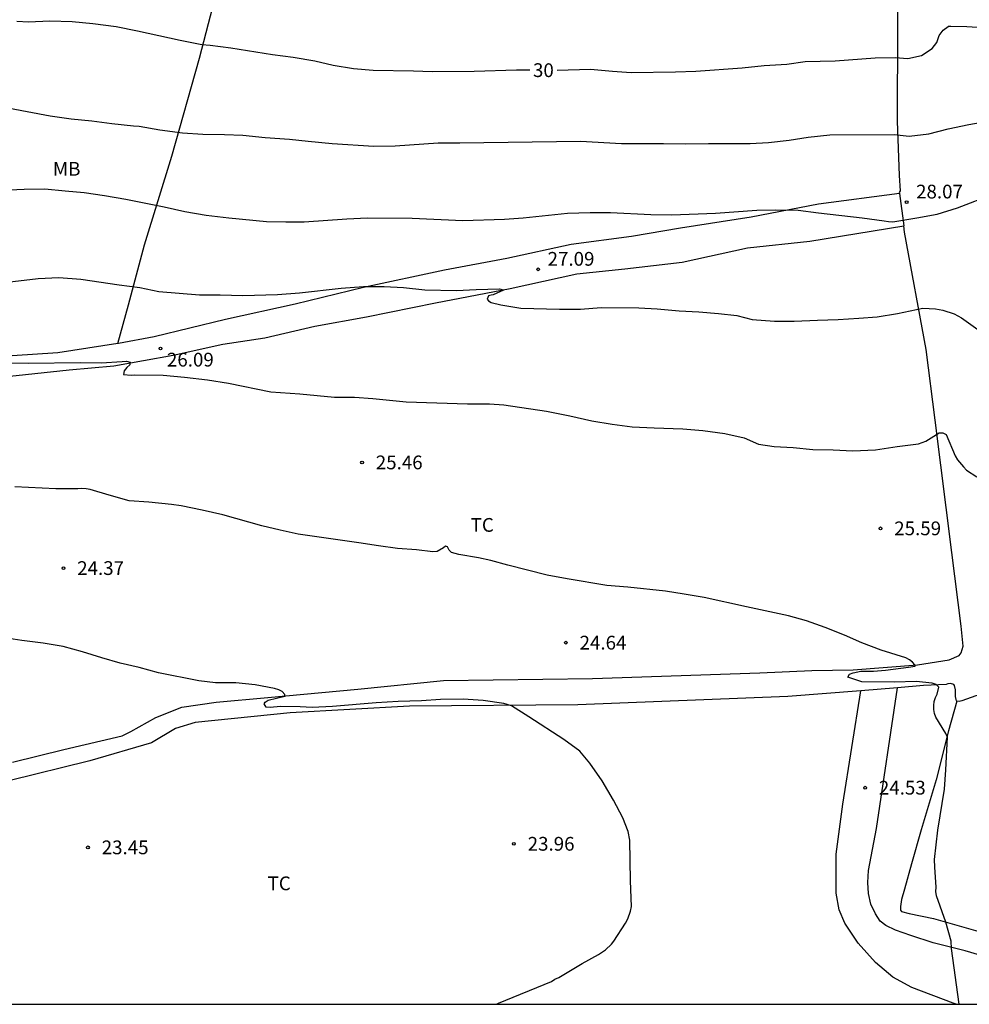
# Model space of a CAD drawing. Units: millimetres. Extents: x 584494 to 584845, y 4795290 to 4795541.
# Drawn here: x 584687 to 584739, y 4795290 to 4795344 of the extents above; entities that cross this region are included whole.
import ezdxf

# ---------------------------------------------------------------- set-up
doc = ezdxf.new("R2010")
doc.units = ezdxf.units.MM
for name, color, linetype in [('010106', 9, 'Continuous'), ('020104', 34, 'Continuous'), ('020204', 9, 'Continuous'), ('020307', 24, 'Continuous'), ('020308', 9, 'Continuous'), ('060110', 9, 'Continuous'), ('070104', 3, 'Continuous'), ('100301', 7, 'Continuous')]:
    doc.layers.add(name, color=color, linetype=linetype)
doc.layers.add('020105', color=24, linetype='Continuous', lineweight=30)
doc.styles.add('ARIAL', font='ARIAL.TTF', dxfattribs={"height": 1})
doc.styles.add('ARIALI', font='ARIALI.TTF', dxfattribs={"height": 1})

# ---------------------------------------------------------------- blocks, each defined once
blk = doc.blocks.new('COTAPU')
blk.add_circle((0, 0), 0.075)

msp = doc.modelspace()

# ---------------------------------------------------------------- linework, layer by layer
at = {"layer": '010106', "flags": 128}
msp.add_lwpolyline([(584494.117, 4795290.148), (584844.107, 4795290.141), (584844.112, 4795540.133), (584494.122, 4795540.141)], close=True, dxfattribs=at)
at = {"layer": '020104', "flags": 128}
for points, elevation in [([(584686.884, 4795339.029), (584689.099, 4795338.605), (584690.241, 4795338.443), (584691.382, 4795338.331), (584692.462, 4795338.193), (584693.648, 4795338.071), (584693.953, 4795338.053), (584695.083, 4795337.839), (584696.313, 4795337.687), (584697.434, 4795337.609), (584698.607, 4795337.593), (584699.619, 4795337.55), (584700.828, 4795337.434), (584702.155, 4795337.345), (584703.169, 4795337.224), (584704.48, 4795337.093), (584706.749, 4795336.964), (584707.917, 4795336.974), (584710.266, 4795337.137), (584711.449, 4795337.131), (584718.03, 4795337.231), (584720.266, 4795337.098), (584722.556, 4795337.099), (584723.746, 4795337.075), (584725.005, 4795337.109), (584727.291, 4795337.107), (584728.292, 4795337.149), (584729.404, 4795337.29), (584730.441, 4795337.445), (584731.621, 4795337.58), (584735.14, 4795337.598), (584735.956, 4795337.502), (584737.026, 4795337.633), (584738.08, 4795337.894), (584739.214, 4795338.145), (584740.356, 4795338.34)], 29), ([(584686.48, 4795334.564), (584687.68, 4795334.612), (584688.819, 4795334.626), (584689.927, 4795334.523), (584690.951, 4795334.419), (584692.058, 4795334.266), (584693.222, 4795334.059), (584695.329, 4795333.646), (584696.455, 4795333.39), (584697.603, 4795333.185), (584698.846, 4795333.042), (584700.906, 4795332.854), (584701.951, 4795332.82), (584702.951, 4795332.824), (584705.276, 4795332.989), (584706.411, 4795333.039), (584708.846, 4795333.027), (584711.619, 4795332.905), (584713.883, 4795332.982), (584714.904, 4795333.038), (584717.325, 4795333.292), (584718.561, 4795333.33), (584719.672, 4795333.329), (584721.87, 4795333.226), (584723.007, 4795333.216), (584725.402, 4795333.295), (584727.653, 4795333.46), (584728.691, 4795333.489), (584729.897, 4795333.465), (584731.011, 4795333.317), (584733.402, 4795333.043), (584734.596, 4795332.891), (584734.832, 4795332.839), (584735.059, 4795332.826), (584736.159, 4795333.003), (584736.368, 4795333.054), (584737.475, 4795333.25), (584738.598, 4795333.589), (584740.569, 4795334.359)], 28), ([(584686.113, 4795329.469), (584688.439, 4795329.744), (584689.569, 4795329.782), (584690.779, 4795329.695), (584692.872, 4795329.386), (584693.99, 4795329.237), (584695.03, 4795329.028), (584697.244, 4795328.854), (584698.374, 4795328.842), (584699.62, 4795328.803), (584701.502, 4795328.867), (584702.703, 4795328.96), (584704.974, 4795329.212), (584706.195, 4795329.306), (584707.317, 4795329.297), (584708.372, 4795329.243), (584709.531, 4795329.125), (584711.261, 4795329.076), (584712.34, 4795329.14), (584713.618, 4795329.167), (584713.818, 4795329.125), (584713.834, 4795329.097), (584713.268, 4795328.854), (584713.152, 4795328.818), (584713.008, 4795328.797), (584712.934, 4795328.611), (584713.007, 4795328.516), (584713.162, 4795328.425), (584713.681, 4795328.302), (584714.771, 4795328.126), (584716.876, 4795328.07), (584718.031, 4795328.059), (584719.159, 4795328.145), (584721.206, 4795328.137), (584722.21, 4795328.075), (584723.412, 4795327.975), (584724.475, 4795327.917), (584725.563, 4795327.827), (584726.559, 4795327.716), (584727.4, 4795327.503), (584728.609, 4795327.401), (584729.681, 4795327.416), (584730.961, 4795327.459), (584732.078, 4795327.501), (584733.214, 4795327.566), (584734.212, 4795327.648), (584735.319, 4795327.832), (584736.699, 4795328.113), (584737.387, 4795328.09), (584737.787, 4795328.009), (584738.412, 4795327.802), (584738.806, 4795327.599), (584739.705, 4795326.959)], 27), ([(584686.908, 4795325.132), (584687.927, 4795325.113), (584690.735, 4795325.145), (584691.876, 4795325.138), (584693.036, 4795325.217), (584693.261, 4795325.218), (584693.469, 4795325.164), (584693.439, 4795325.018), (584693.281, 4795324.883), (584693.142, 4795324.705), (584693.106, 4795324.503), (584693.515, 4795324.456), (584693.723, 4795324.476), (584695.267, 4795324.471), (584696.433, 4795324.361), (584697.685, 4795324.208), (584698.822, 4795324.018), (584701.131, 4795323.56), (584702.718, 4795323.452), (584704.605, 4795323.259), (584705.704, 4795323.259), (584706.711, 4795323.19), (584708.525, 4795323.01), (584711.864, 4795322.903), (584713.072, 4795322.891), (584713.841, 4795322.84), (584716.168, 4795322.497), (584717.445, 4795322.253), (584718.655, 4795321.972), (584719.748, 4795321.794), (584720.848, 4795321.653), (584722.05, 4795321.586), (584723.607, 4795321.532), (584724.7, 4795321.452), (584725.903, 4795321.275), (584726.96, 4795321.036), (584727.743, 4795320.704), (584728.592, 4795320.568), (584729.636, 4795320.512), (584730.699, 4795320.401), (584731.81, 4795320.382), (584732.884, 4795320.332), (584734.123, 4795320.387), (584735.3, 4795320.57), (584736.465, 4795320.722), (584736.874, 4795320.859), (584737.592, 4795321.314), (584737.799, 4795321.315), (584737.977, 4795321.218), (584738.458, 4795320.055), (584738.588, 4795319.835), (584738.913, 4795319.453), (584739.091, 4795319.289), (584739.648, 4795318.925)], 26), ([(584713.455, 4795290.143), (584713.564, 4795290.201), (584716.443, 4795291.39), (584716.63, 4795291.508), (584716.853, 4795291.607), (584718.116, 4795292.363), (584719.015, 4795292.856), (584719.385, 4795293.11), (584719.724, 4795293.42), (584719.851, 4795293.579), (584720.491, 4795294.561), (584720.609, 4795294.795), (584720.765, 4795295.225), (584720.805, 4795295.468), (584720.757, 4795296.878), (584720.718, 4795299.096), (584720.634, 4795299.571), (584720.337, 4795300.317), (584719.835, 4795301.282), (584719.22, 4795302.334), (584718.537, 4795303.293), (584717.993, 4795303.956), (584717.116, 4795304.586), (584715.211, 4795305.83), (584714.261, 4795306.421), (584713.839, 4795306.555), (584712.722, 4795306.723), (584711.626, 4795306.783), (584710.399, 4795306.766), (584709.349, 4795306.697), (584708.086, 4795306.656), (584706.888, 4795306.589), (584704.509, 4795306.384), (584703.396, 4795306.334), (584702.736, 4795306.375), (584701.668, 4795306.38), (584701.096, 4795306.333), (584700.893, 4795306.358), (584700.768, 4795306.535), (584700.825, 4795306.627), (584701, 4795306.726), (584701.911, 4795306.953), (584701.905, 4795307.049), (584701.758, 4795307.206), (584701.576, 4795307.303), (584701.342, 4795307.376), (584700.285, 4795307.576), (584699.235, 4795307.682), (584698.12, 4795307.681), (584697.218, 4795307.782), (584695.008, 4795308.218), (584693.953, 4795308.508), (584692.913, 4795308.753), (584691.92, 4795309.037), (584690.863, 4795309.373), (584689.811, 4795309.657), (584688.725, 4795309.849), (584687.559, 4795309.985), (584686.856, 4795310.103)], 24)]:
    msp.add_lwpolyline(points, dxfattribs=dict(at, elevation=elevation))
at = {"layer": '020105', "flags": 128}
for points, elevation in [([(584715.266, 4795341.1), (584714.537, 4795341.097), (584712.221, 4795341.021), (584709.943, 4795341.008), (584708.922, 4795341.053), (584706.717, 4795341.086), (584705.652, 4795341.173), (584704.53, 4795341.361), (584703.545, 4795341.594), (584702.355, 4795341.789), (584701.226, 4795341.929), (584698.962, 4795342.297), (584697.828, 4795342.451), (584697.375, 4795342.487), (584696.191, 4795342.717), (584693.867, 4795343.234), (584692.695, 4795343.463), (584691.426, 4795343.637), (584690.305, 4795343.731), (584689.076, 4795343.771), (584687.921, 4795343.715), (584687.279, 4795343.748)], 30), ([(584716.756, 4795341.102), (584718.572, 4795341.156), (584719.767, 4795341.046), (584720.793, 4795340.978), (584723.214, 4795341.015), (584724.325, 4795341.047), (584726.852, 4795341.227), (584728.039, 4795341.354), (584729.291, 4795341.434), (584730.288, 4795341.571), (584731.913, 4795341.618), (584734.099, 4795341.77), (584735.2, 4795341.787), (584735.88, 4795341.746), (584736.622, 4795341.894), (584737.211, 4795342.286), (584737.466, 4795342.619), (584737.584, 4795342.992), (584737.819, 4795343.286), (584738.088, 4795343.48)], 30), ([(584743.557, 4795342.727), (584743.191, 4795342.831), (584741.711, 4795343.211), (584740.841, 4795343.321), (584739.971, 4795343.411), (584739.101, 4795343.461), (584738.221, 4795343.481), (584738.088, 4795343.48)], 30), ([(584738.689, 4795290.143), (584738.261, 4795293.19), (584738.241, 4795293.593), (584737.949, 4795294.629), (584737.453, 4795296.061), (584737.416, 4795296.293), (584737.421, 4795296.531), (584737.348, 4795297.629), (584737.34, 4795298.044), (584737.521, 4795299.638), (584737.883, 4795301.88), (584737.957, 4795302.935), (584738.046, 4795304.706), (584737.96, 4795304.907), (584737.418, 4795305.807), (584737.338, 4795306.002), (584737.294, 4795306.228), (584737.293, 4795306.441), (584737.328, 4795306.661), (584737.394, 4795306.875), (584737.479, 4795307.059), (584737.581, 4795307.45), (584737.428, 4795307.59), (584737.22, 4795307.656), (584736.34, 4795307.749), (584735.157, 4795307.719), (584733.375, 4795307.728), (584732.605, 4795307.987), (584732.708, 4795308.159), (584732.903, 4795308.227), (584733.317, 4795308.308), (584734.013, 4795308.317), (584734.666, 4795308.376), (584735.929, 4795308.534), (584736.276, 4795308.591), (584736.27, 4795308.652), (584736.135, 4795308.804), (584735.969, 4795308.925), (584735.774, 4795309.034), (584734.429, 4795309.467), (584733.383, 4795309.865), (584732.423, 4795310.281), (584731.377, 4795310.691), (584730.356, 4795311.065), (584729.378, 4795311.328), (584727.081, 4795311.818), (584724.777, 4795312.332), (584723.678, 4795312.522), (584722.658, 4795312.676), (584720.618, 4795312.892), (584719.458, 4795312.996), (584717.295, 4795313.346), (584716.214, 4795313.56), (584714.063, 4795314.093), (584713.134, 4795314.345), (584712.462, 4795314.494), (584711.387, 4795314.678), (584711.002, 4795314.792), (584710.873, 4795314.919), (584710.768, 4795315.09), (584710.664, 4795315.138), (584710.561, 4795315.052), (584710.208, 4795314.837), (584709.97, 4795314.83), (584709.09, 4795314.935), (584708.04, 4795315.015), (584707.008, 4795315.151), (584705.946, 4795315.323), (584702.63, 4795315.795), (584701.64, 4795316.003), (584700.656, 4795316.237), (584698.529, 4795316.837), (584697.399, 4795317.1), (584696.25, 4795317.326), (584695.725, 4795317.409), (584694.485, 4795317.543), (584693.404, 4795317.611), (584692.323, 4795317.911), (584691.277, 4795318.223), (584691.07, 4795318.265), (584690.838, 4795318.282), (584690.612, 4795318.269), (584689.403, 4795318.263), (584687.169, 4795318.374)], 25)]:
    msp.add_lwpolyline(points, dxfattribs=dict(at, elevation=elevation))
at = {"layer": '060110'}
for points in [[(584692.79, 4795326.187, 26.19), (584689.516, 4795325.687, 26.083), (584687.026, 4795325.51, 26.015), (584685.31, 4795325.483, 25.975), (584683.625, 4795325.616, 25.964), (584681.92, 4795325.973, 26.031), (584680.891, 4795326.536, 26.11), (584680.217, 4795327.381, 26.239), (584679.797, 4795328.259, 26.433), (584679.691, 4795328.862, 26.623), (584679.688, 4795329.351, 26.714), (584680.088, 4795330.061, 26.867), (584680.905, 4795331.445, 27.213), (584681.945, 4795333.568, 27.707), (584683.037, 4795336.113, 28.31), (584684.294, 4795338.811, 28.91), (584685.78, 4795341.969, 29.618), (584687.61, 4795346.03, 30.462)], [(584735.425, 4795334.37, 28.18), (584731.012, 4795333.788, 27.98), (584727.347, 4795333.075, 27.878), (584723.479, 4795332.488, 27.715), (584720.807, 4795332.029, 27.568), (584717.52, 4795331.586, 27.429), (584714.02, 4795330.836, 27.356), (584710.61, 4795330.197, 27.186), (584706.201, 4795329.241, 26.958), (584702.469, 4795328.339, 26.754), (584698.658, 4795327.508, 26.56), (584694.78, 4795326.549, 26.206), (584692.822, 4795326.192, 26.191), (584692.79, 4795326.187, 26.19)], [(584686.39, 4795324.359, 25.806), (584690.143, 4795324.762, 25.942), (584692.578, 4795324.969, 25.965), (584695.81, 4795325.553, 26.12), (584698.524, 4795326.158, 26.195), (584700.818, 4795326.493, 26.378), (584703.537, 4795327.141, 26.549), (584706.355, 4795327.642, 26.701), (584710.124, 4795328.412, 26.806), (584714.186, 4795329.183, 27.026), (584717.826, 4795329.994, 27.161), (584720.456, 4795330.257, 27.251), (584723.574, 4795330.626, 27.345), (584727.141, 4795331.407, 27.548), (584730.54, 4795331.765, 27.691), (584735.663, 4795332.607, 27.886)], [(584687.041, 4795303.356, 23.037), (584689.852, 4795304.05, 23.188), (584693.031, 4795304.794, 23.378), (584693.509, 4795305.03, 23.431), (584693.952, 4795305.274, 23.528), (584694.858, 4795305.793, 23.602), (584696.278, 4795306.352, 23.607), (584698.148, 4795306.617, 23.628), (584700.983, 4795306.883, 23.766), (584705.88, 4795307.332, 24.035), (584710.554, 4795307.797, 24.157), (584718.68, 4795307.916, 24.33), (584727.806, 4795308.224, 24.577), (584730.64, 4795308.347, 24.787), (584732.901, 4795308.392, 24.9), (584736.416, 4795308.659, 24.996), (584738.139, 4795308.942, 25.132), (584738.687, 4795309.168, 25.192), (584738.793, 4795309.313, 25.2), (584738.898, 4795309.673, 25.204), (584738.798, 4795310.777, 25.231), (584738.277, 4795314.78, 25.413), (584737.367, 4795322.015, 26.074), (584736.883, 4795325.865, 26.575), (584735.71, 4795332.261, 27.744), (584735.663, 4795332.607, 27.815)], [(584738.522, 4795290.143, 24.962), (584738.355, 4795290.198, 24.948), (584736.111, 4795291.053, 24.762), (584735.058, 4795291.628, 24.687), (584734.126, 4795292.423, 24.579), (584733.169, 4795293.475, 24.513), (584732.455, 4795294.564, 24.492), (584732.14, 4795295.295, 24.495), (584731.971, 4795296.21, 24.496), (584731.967, 4795298.328, 24.491), (584732.344, 4795301.059, 24.474), (584733.32, 4795307.248, 24.53)], [(584747.465, 4795290.143, 25.813), (584747.316, 4795290.223, 25.806), (584745.261, 4795291.135, 25.682), (584743.139, 4795291.778, 25.519), (584740.798, 4795292.523, 25.285), (584739.007, 4795293.052, 25.073), (584737.258, 4795293.501, 24.879), (584736.054, 4795293.886, 24.758), (584735.216, 4795294.181, 24.649), (584734.69, 4795294.447, 24.61), (584734.371, 4795294.683, 24.598), (584734.113, 4795295.085, 24.563), (584733.86, 4795295.603, 24.587), (584733.741, 4795296.188, 24.569), (584733.708, 4795296.78, 24.559), (584733.747, 4795297.446, 24.56), (584734.17, 4795299.731, 24.57), (584735.312, 4795307.409, 24.611)]]:
    msp.add_polyline3d(points, dxfattribs=at)
at = {"layer": '070104'}
for points in [[(584734.72, 4795392.275, 42.681), (584734.716, 4795392.199, 42.663), (584734.872, 4795389.891, 42.139), (584735.322, 4795378.87, 40.087), (584735.123, 4795369.877, 38.061), (584735.074, 4795366.537, 36.942), (584734.981, 4795361.255, 35.347), (584734.995, 4795357.025, 34.195), (584735.183, 4795353.003, 32.986), (584735.323, 4795347.742, 31.552), (584735.319, 4795343.462, 30.307), (584735.31, 4795338.311, 29.109), (584735.404, 4795335.351, 28.423), (584735.467, 4795334.521, 28.187), (584735.417, 4795334.428, 28.187), (584735.425, 4795334.37, 28.175)], [(584692.79, 4795326.187, 26.19), (584693.366, 4795328.307, 26.751), (584694.248, 4795331.575, 27.498), (584695.736, 4795336.415, 28.54), (584697.251, 4795341.755, 29.749), (584699.302, 4795349.683, 31.622), (584700.768, 4795354.875, 32.915), (584702.388, 4795360.302, 34.129), (584703.93, 4795364.709, 35.098), (584705.897, 4795368.256, 36.147), (584707.9, 4795374.279, 37.598)], [(584735.425, 4795334.37, 28.175), (584735.663, 4795332.607, 27.815)], [(584733.32, 4795307.248, 24.73), (584729.336, 4795306.927, 24.455), (584717.892, 4795306.482, 24.078), (584708.709, 4795306.408, 23.97), (584702.198, 4795306.043, 23.768), (584697.019, 4795305.52, 23.549), (584695.934, 4795305.178, 23.524), (584694.63, 4795304.411, 23.412), (584691.26, 4795303.428, 23.283), (584686.84, 4795302.328, 23.111), (584685.999, 4795301.934, 23.08), (584685.535, 4795301.553, 23.072), (584685.197, 4795301.136, 23.034), (584684.138, 4795299.078, 22.834), (584682.88, 4795296.029, 22.513), (584681.828, 4795294.169, 22.451), (584680.201, 4795292.258, 22.464), (584678.534, 4795290.144, 22.457)], [(584735.312, 4795307.409, 24.867), (584733.32, 4795307.248, 24.73)], [(584738.564, 4795306.687, 25.125), (584738.543, 4795306.692, 25.125), (584738.512, 4795306.771, 25.116), (584738.487, 4795306.93, 25.11), (584738.491, 4795307.302, 25.092), (584738.435, 4795307.528, 25.059), (584738.398, 4795307.595, 25.055), (584738.215, 4795307.637, 25.042), (584738.062, 4795307.624, 25.045), (584737.969, 4795307.596, 25.043), (584736.734, 4795307.524, 24.965), (584735.312, 4795307.409, 24.867)], [(584738.564, 4795306.687, 25.125), (584738.099, 4795305.066, 25.017), (584737.435, 4795302.378, 24.921), (584736.612, 4795299.651, 24.82), (584736.084, 4795297.805, 24.782), (584735.7, 4795296.43, 24.773), (584735.538, 4795295.867, 24.778), (584735.485, 4795295.482, 24.773), (584735.48, 4795295.269, 24.776), (584735.541, 4795295.196, 24.784), (584735.95, 4795295.094, 24.815), (584737.289, 4795294.814, 24.923), (584739.709, 4795294.136, 25.235), (584742.375, 4795293.41, 25.551), (584745.389, 4795292.326, 25.849), (584748.546, 4795290.919, 26.039), (584750.295, 4795290.143, 26.192)], [(584773.985, 4795290.142, 27.863), (584773.001, 4795290.769, 27.781), (584768.794, 4795293.324, 27.448), (584765.402, 4795295.45, 27.116), (584757.848, 4795300.041, 26.557), (584754.706, 4795302.095, 26.359), (584752.312, 4795303.512, 26.141), (584750.097, 4795304.648, 25.988), (584748.048, 4795305.45, 25.896), (584746.11, 4795306.112, 25.718), (584744.703, 4795306.582, 25.567), (584743.371, 4795306.807, 25.407), (584741.942, 4795306.996, 25.291), (584740.709, 4795307.051, 25.228), (584740.104, 4795307.078, 25.181), (584739.598, 4795306.978, 25.165), (584738.836, 4795306.7, 25.135), (584738.69, 4795306.656, 25.121), (584738.564, 4795306.687, 25.125)]]:
    msp.add_polyline3d(points, dxfattribs=at)

# ---------------------------------------------------------------- block references
at = {"layer": '020204', "rotation": 359.9987685839998}
for p in [(584735.819, 4795333.907, 28.065), (584715.72, 4795330.237, 27.086), (584695.126, 4795325.911, 26.09), (584706.113, 4795319.703, 25.456), (584734.392, 4795316.105, 25.594), (584689.826, 4795313.938, 24.372), (584717.229, 4795309.87, 24.643), (584733.554, 4795301.957, 24.528), (584691.164, 4795298.702, 23.454), (584714.398, 4795298.897, 23.957)]:
    msp.add_blockref('COTAPU', p, dxfattribs=at)

# ---------------------------------------------------------------- texts
at = {"layer": '020307', "style": 'ARIALI'}
msp.add_text('30', height=0.75, rotation=359.7138, dxfattribs=at).set_placement((584715.436, 4795340.728, 29.999))
at = {"layer": '020308', "style": 'ARIAL'}
for s, p in [('28.07', (584736.333, 4795334.103, 28.064)), ('27.09', (584716.234, 4795330.433, 27.085)), ('26.09', (584695.471, 4795324.934, 26.089)), ('25.46', (584706.863, 4795319.328, 25.455)), ('25.59', (584735.142, 4795315.73, 25.593)), ('24.37', (584690.576, 4795313.563, 24.371)), ('24.64', (584717.979, 4795309.495, 24.642)), ('24.53', (584734.304, 4795301.582, 24.527)), ('23.96', (584715.148, 4795298.522, 23.956)), ('23.45', (584691.914, 4795298.327, 23.453))]:
    msp.add_text(s, height=0.75, rotation=359.9988, dxfattribs=at).set_placement(p)
at = {"layer": '100301', "style": 'ARIAL'}
for s, p in [('MB', (584689.251, 4795335.344)), ('TC', (584712.037, 4795315.918)), ('TC', (584700.96, 4795296.364))]:
    msp.add_text(s, height=0.75, rotation=359.9988, dxfattribs=at).set_placement(p)

doc.saveas('drawing.dxf')
